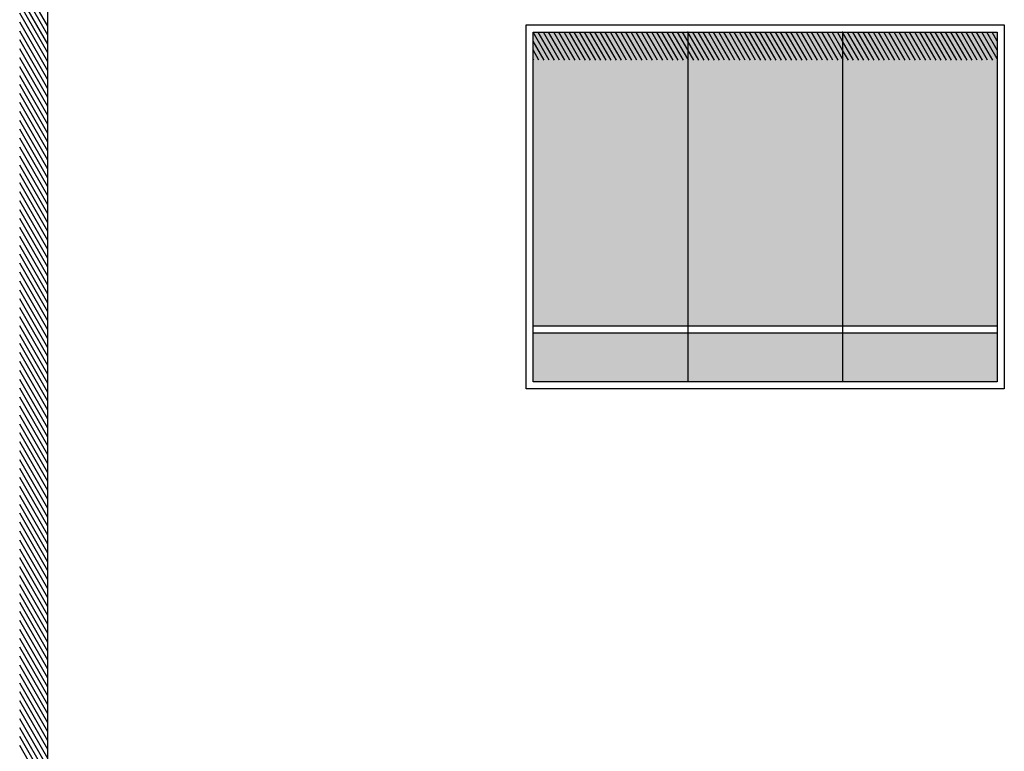
# Model space of a CAD drawing. Units: millimetres. Extents: x 1210 to 1434, y 1217 to 1244.
# Drawn here: x 1299 to 1302, y 1228 to 1231 of the extents above; entities that cross this region are included whole.
import ezdxf

# ---------------------------------------------------------------- set-up
doc = ezdxf.new("R2010")
doc.units = ezdxf.units.MM

# ---------------------------------------------------------------- blocks, each defined once
blk = doc.blocks.new('Elevacion Merced')
h = blk.add_hatch(color=254)
h.set_gradient(color1=(148, 148, 148), one_color=1, tint=1)
h.paths.add_polyline_path([(612.4027, 509.5285), (612.9527, 509.5285), (612.9527, 510.5726), (612.4027, 510.5726)])
h.paths.add_polyline_path([(612.4027, 510.5726), (611.8527, 510.5726), (611.8527, 509.5285), (612.4027, 509.5285)])
h.paths.add_polyline_path([(611.8527, 510.5726), (611.3027, 510.5726), (611.3027, 509.5285), (611.8527, 509.5285)])
h.paths.add_polyline_path([(611.3027, 509.5035), (611.3027, 509.3285), (611.8527, 509.3285), (611.8527, 509.5035)])
h.paths.add_polyline_path([(612.4027, 509.3285), (612.4027, 509.5035), (611.8527, 509.5035), (611.8527, 509.3285)])
h.paths.add_polyline_path([(612.9527, 509.3285), (612.9527, 509.5035), (612.4027, 509.5035), (612.4027, 509.3285)])
for p, q in [((609.5777, 502.8329), (609.5777, 522.2447)), ((609.5777, 510.5933), (609.4777, 510.7665)), ((609.5777, 510.5616), (609.4777, 510.7348)), ((609.5777, 510.5298), (609.4777, 510.703)), ((609.5777, 510.4981), (609.4777, 510.6713)), ((609.5777, 510.4663), (609.4777, 510.6395)), ((609.5777, 510.4346), (609.4777, 510.6078)), ((611.2777, 510.5976), (612.9777, 510.5976)), ((611.2777, 509.3035), (611.2777, 510.5976)), ((612.9777, 510.5976), (612.9777, 509.3035)), ((609.5777, 510.4028), (609.4777, 510.576)), ((611.3027, 510.5726), (612.9527, 510.5726)), ((611.3027, 509.3285), (611.3027, 510.5726)), ((611.3603, 510.4726), (611.3027, 510.5724)), ((611.3786, 510.4726), (611.3209, 510.5726)), ((611.3969, 510.4726), (611.3392, 510.5726)), ((611.4153, 510.4726), (611.3575, 510.5726)), ((611.4336, 510.4726), (611.3759, 510.5726)), ((611.4519, 510.4726), (611.3942, 510.5726)), ((611.4703, 510.4726), (611.4125, 510.5726)), ((611.4886, 510.4726), (611.4308, 510.5726)), ((611.5069, 510.4726), (611.4492, 510.5726)), ((611.5252, 510.4726), (611.4675, 510.5726)), ((611.5436, 510.4726), (611.4858, 510.5726)), ((611.5619, 510.4726), (611.5042, 510.5726)), ((611.5802, 510.4726), (611.5225, 510.5726)), ((611.5986, 510.4726), (611.5408, 510.5726)), ((611.6169, 510.4726), (611.5592, 510.5726)), ((611.6352, 510.4726), (611.5775, 510.5726)), ((611.6536, 510.4726), (611.5958, 510.5726)), ((611.6719, 510.4726), (611.6142, 510.5726)), ((611.6902, 510.4726), (611.6325, 510.5726)), ((611.7086, 510.4726), (611.6508, 510.5726)), ((611.7269, 510.4726), (611.6691, 510.5726)), ((611.7452, 510.4726), (611.6875, 510.5726)), ((611.7635, 510.4726), (611.7058, 510.5726)), ((611.7819, 510.4726), (611.7241, 510.5726)), ((611.8002, 510.4726), (611.7425, 510.5726)), ((611.8185, 510.4726), (611.7608, 510.5726)), ((611.8369, 510.4726), (611.7791, 510.5726)), ((611.8527, 510.477), (611.7975, 510.5726)), ((611.8527, 510.5087), (611.8158, 510.5726)), ((611.8527, 510.5405), (611.8341, 510.5726)), ((611.8527, 510.5722), (611.8525, 510.5726)), ((611.8527, 510.5726), (611.8527, 509.3285)), ((611.9102, 510.4726), (611.8527, 510.5722)), ((611.9285, 510.4726), (611.8708, 510.5726)), ((611.9469, 510.4726), (611.8891, 510.5726)), ((611.9652, 510.4726), (611.9075, 510.5726)), ((611.9835, 510.4726), (611.9258, 510.5726)), ((612.0018, 510.4726), (611.9441, 510.5726)), ((612.0202, 510.4726), (611.9624, 510.5726)), ((612.0385, 510.4726), (611.9808, 510.5726)), ((612.0568, 510.4726), (611.9991, 510.5726)), ((612.0752, 510.4726), (612.0174, 510.5726)), ((612.0935, 510.4726), (612.0358, 510.5726)), ((612.1118, 510.4726), (612.0541, 510.5726)), ((612.1302, 510.4726), (612.0724, 510.5726)), ((612.1485, 510.4726), (612.0908, 510.5726)), ((612.1668, 510.4726), (612.1091, 510.5726)), ((612.1852, 510.4726), (612.1274, 510.5726)), ((612.2035, 510.4726), (612.1458, 510.5726)), ((612.2218, 510.4726), (612.1641, 510.5726)), ((612.2401, 510.4726), (612.1824, 510.5726)), ((612.2585, 510.4726), (612.2007, 510.5726)), ((612.2768, 510.4726), (612.2191, 510.5726)), ((612.2951, 510.4726), (612.2374, 510.5726)), ((612.3135, 510.4726), (612.2557, 510.5726)), ((612.3318, 510.4726), (612.2741, 510.5726)), ((612.3501, 510.4726), (612.2924, 510.5726)), ((612.3685, 510.4726), (612.3107, 510.5726)), ((612.3868, 510.4726), (612.3291, 510.5726)), ((612.4027, 510.4769), (612.3474, 510.5726)), ((612.4027, 510.5086), (612.3657, 510.5726)), ((612.4027, 510.5404), (612.3841, 510.5726)), ((612.4027, 510.5721), (612.4024, 510.5726)), ((612.4027, 510.5726), (612.4027, 509.3285)), ((612.4601, 510.4726), (612.4027, 510.5721)), ((612.4784, 510.4726), (612.4207, 510.5726)), ((612.4968, 510.4726), (612.439, 510.5726)), ((612.5151, 510.4726), (612.4574, 510.5726)), ((612.5334, 510.4726), (612.4757, 510.5726)), ((612.5518, 510.4726), (612.494, 510.5726)), ((612.5701, 510.4726), (612.5124, 510.5726)), ((612.5884, 510.4726), (612.5307, 510.5726)), ((612.6068, 510.4726), (612.549, 510.5726)), ((612.6251, 510.4726), (612.5674, 510.5726)), ((612.6434, 510.4726), (612.5857, 510.5726)), ((612.6618, 510.4726), (612.604, 510.5726)), ((612.6801, 510.4726), (612.6224, 510.5726)), ((612.6984, 510.4726), (612.6407, 510.5726)), ((612.7168, 510.4726), (612.659, 510.5726)), ((612.7351, 510.4726), (612.6773, 510.5726)), ((612.7534, 510.4726), (612.6957, 510.5726)), ((612.7717, 510.4726), (612.714, 510.5726)), ((612.7901, 510.4726), (612.7323, 510.5726)), ((612.8084, 510.4726), (612.7507, 510.5726)), ((612.8267, 510.4726), (612.769, 510.5726)), ((612.8451, 510.4726), (612.7873, 510.5726)), ((612.8634, 510.4726), (612.8057, 510.5726)), ((612.8817, 510.4726), (612.824, 510.5726)), ((612.9001, 510.4726), (612.8423, 510.5726)), ((612.9184, 510.4726), (612.8607, 510.5726)), ((612.9367, 510.4726), (612.879, 510.5726)), ((612.9527, 510.4767), (612.8973, 510.5726)), ((612.9527, 510.5085), (612.9156, 510.5726)), ((612.9527, 510.5402), (612.934, 510.5726)), ((612.9527, 510.572), (612.9523, 510.5726)), ((612.9527, 510.5726), (612.9527, 509.3285)), ((609.5777, 510.3711), (609.4777, 510.5443)), ((609.5777, 510.3393), (609.4777, 510.5125)), ((611.3419, 510.4726), (611.3027, 510.5406)), ((611.8919, 510.4726), (611.8527, 510.5405)), ((612.4418, 510.4726), (612.4027, 510.5404)), ((609.5777, 510.3076), (609.4777, 510.4808)), ((611.3236, 510.4726), (611.3027, 510.5089)), ((611.3053, 510.4726), (611.3027, 510.4771)), ((611.8735, 510.4726), (611.8527, 510.5087)), ((611.8552, 510.4726), (611.8527, 510.477)), ((612.4235, 510.4726), (612.4027, 510.5086)), ((612.4051, 510.4726), (612.4027, 510.4769)), ((609.5777, 510.2758), (609.4777, 510.449)), ((609.5777, 510.2441), (609.4777, 510.4173)), ((609.5777, 510.2123), (609.4777, 510.3855)), ((609.5777, 510.1806), (609.4777, 510.3538)), ((609.5777, 510.1488), (609.4777, 510.322)), ((609.5777, 510.1171), (609.4777, 510.2903)), ((609.5777, 510.0853), (609.4777, 510.2585)), ((609.5777, 510.0536), (609.4777, 510.2268)), ((609.5777, 510.0218), (609.4777, 510.195)), ((609.5777, 509.9901), (609.4777, 510.1633)), ((609.5777, 509.9583), (609.4777, 510.1315)), ((609.5777, 509.9266), (609.4777, 510.0998)), ((609.5777, 509.8948), (609.4777, 510.068)), ((609.5777, 509.8631), (609.4777, 510.0363)), ((609.5777, 509.8313), (609.4777, 510.0045)), ((609.5777, 509.7996), (609.4777, 509.9728)), ((609.5777, 509.7678), (609.4777, 509.941)), ((609.5777, 509.7361), (609.4777, 509.9093)), ((609.5777, 509.7043), (609.4777, 509.8775)), ((609.5777, 509.6726), (609.4777, 509.8458)), ((609.5777, 509.6408), (609.4777, 509.814)), ((609.5777, 509.6091), (609.4777, 509.7823)), ((609.5777, 509.5773), (609.4777, 509.7505)), ((609.5777, 509.5456), (609.4777, 509.7188)), ((609.5777, 509.5138), (609.4777, 509.687)), ((609.5777, 509.4821), (609.4777, 509.6553)), ((609.5777, 509.4503), (609.4777, 509.6235)), ((609.5777, 509.4186), (609.4777, 509.5918)), ((609.5777, 509.3868), (609.4777, 509.56)), ((609.5777, 509.3551), (609.4777, 509.5283)), ((609.5777, 509.3233), (609.4777, 509.4965)), ((611.3027, 509.5285), (612.9527, 509.5285)), ((611.3027, 509.5035), (612.9527, 509.5035)), ((609.5777, 509.2916), (609.4777, 509.4648)), ((609.5777, 509.2598), (609.4777, 509.433)), ((609.5777, 509.2281), (609.4777, 509.4013)), ((609.5777, 509.1963), (609.4777, 509.3695)), ((609.5777, 509.1646), (609.4777, 509.3378)), ((612.9527, 509.3285), (611.3027, 509.3285)), ((609.5777, 509.1328), (609.4777, 509.306)), ((612.9777, 509.3035), (611.2777, 509.3035)), ((609.5777, 509.1011), (609.4777, 509.2743)), ((609.5777, 509.0693), (609.4777, 509.2425)), ((609.5777, 509.0376), (609.4777, 509.2108)), ((609.5777, 509.0058), (609.4777, 509.179)), ((609.5777, 508.9741), (609.4777, 509.1473)), ((609.5777, 508.9423), (609.4777, 509.1155)), ((609.5777, 508.9106), (609.4777, 509.0838)), ((609.5777, 508.8788), (609.4777, 509.052)), ((609.5777, 508.8471), (609.4777, 509.0203)), ((609.5777, 508.8153), (609.4777, 508.9885)), ((609.5777, 508.7836), (609.4777, 508.9568)), ((609.5777, 508.7518), (609.4777, 508.925)), ((609.5777, 508.7201), (609.4777, 508.8933)), ((609.5777, 508.6883), (609.4777, 508.8615)), ((609.5777, 508.6566), (609.4777, 508.8298)), ((609.5777, 508.6248), (609.4777, 508.798)), ((609.5777, 508.5931), (609.4777, 508.7663)), ((609.5777, 508.5613), (609.4777, 508.7345)), ((609.5777, 508.5296), (609.4777, 508.7028)), ((609.5777, 508.4978), (609.4777, 508.671)), ((609.5777, 508.4661), (609.4777, 508.6393)), ((609.5777, 508.4343), (609.4777, 508.6075)), ((609.5777, 508.4026), (609.4777, 508.5758)), ((609.5777, 508.3708), (609.4777, 508.544)), ((609.5777, 508.3391), (609.4777, 508.5123)), ((609.5777, 508.3073), (609.4777, 508.4805)), ((609.5777, 508.2756), (609.4777, 508.4488)), ((609.5777, 508.2438), (609.4777, 508.417)), ((609.5777, 508.2121), (609.4777, 508.3853)), ((609.5777, 508.1803), (609.4777, 508.3535)), ((609.5777, 508.1486), (609.4777, 508.3218)), ((609.5777, 508.1168), (609.4777, 508.29)), ((609.5777, 508.0851), (609.4777, 508.2583)), ((609.5777, 508.0533), (609.4777, 508.2265)), ((609.5777, 508.0216), (609.4777, 508.1948)), ((609.5777, 507.9898), (609.4777, 508.163)), ((609.5777, 507.9581), (609.4777, 508.1313)), ((609.5777, 507.9263), (609.4777, 508.0995)), ((609.5777, 507.8946), (609.4777, 508.0678)), ((609.5777, 507.8628), (609.4777, 508.036))]:
    blk.add_line(p, q)
for p in [(611.8527, 510.5726), (612.4027, 510.5726)]:
    blk.add_point(p)

msp = doc.modelspace()

# ---------------------------------------------------------------- block references
msp.add_blockref('Elevacion Merced', (689.3629, 720.1236))

doc.saveas('drawing.dxf')
